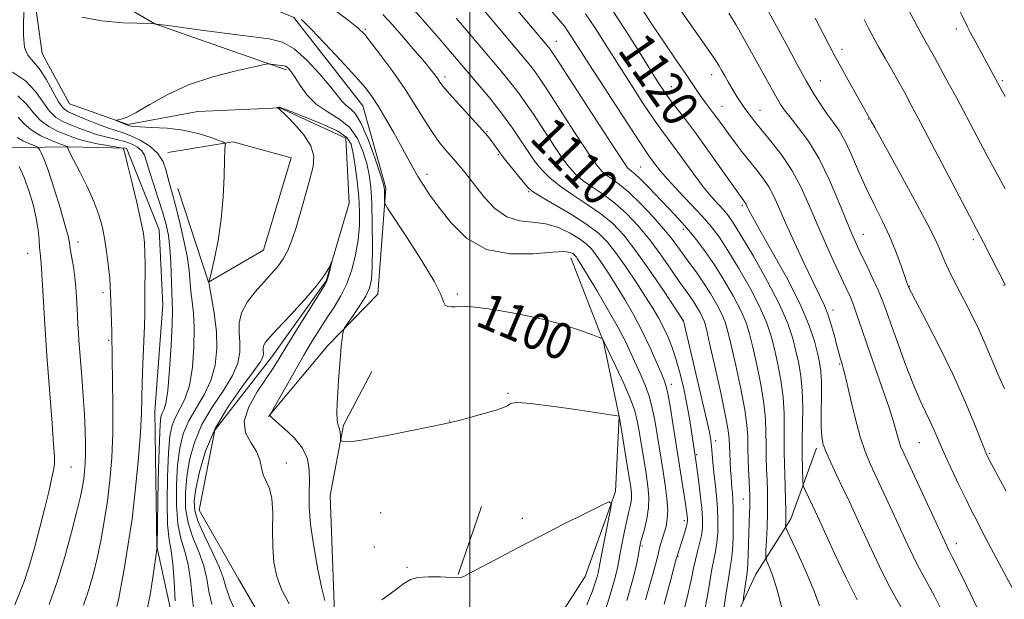
# Model space of a CAD drawing. Extents: x 2174800 to 2177700, y 324800 to 327700.
# Drawn here: x 2175401 to 2175618, y 326545 to 326673 of the extents above; entities that cross this region are included whole.
import ezdxf

# ---------------------------------------------------------------- set-up
doc = ezdxf.new("R2010")
doc.units = 0
doc.header["$MEASUREMENT"] = 0
doc.linetypes.add('rvrstm', pattern=[117.1, 50, -3.9, 0.5, -3.9, 0.5, -3.9, 0.5, -3.9, 50])
for name, color, linetype, lineweight in [('32000', 7, 'Continuous', 0), ('DTM HARD BREAKLINE', 7, 'Continuous', 0), ('DTM SPOT ELEVATION', 2, 'Continuous', 13), ('INDEX CONTOUR', 41, 'Continuous', 13), ('INDEX CONTOUR LABEL', 244, 'Continuous', 0), ('INTERMEDIATE CONTOUR', 44, 'Continuous', 0), ('STREAM - RIVER SINGLE LINE', 142, 'rvrstm', 0)]:
    doc.layers.add(name, color=color, linetype=linetype, lineweight=lineweight)
doc.styles.add('Style-ITALICS', font='ITALICS.shx')

msp = doc.modelspace()

# ---------------------------------------------------------------- linework, layer by layer
at = {"layer": '32000', "flags": 128}
msp.add_lwpolyline([(2175500, 325000), (2175500, 327500)], dxfattribs=at)
at = {"layer": 'DTM HARD BREAKLINE', "extrusion": (0.08049312506474851, 0.002486658173146397, 0.9967520621239971), "elevation": 177015.9539228939, "flags": 128}
msp.add_lwpolyline([(259351.1479864772, -2177284.42752287), (259343.4998001559, -2177296.59667017), (259332.4116701237, -2177325.281088805)], dxfattribs=at)
at = {"layer": 'DTM HARD BREAKLINE', "extrusion": (-0.01971855842210019, -0.0579184323849139, 0.9981265619368259), "elevation": -60716.94401392387, "flags": 128}
msp.add_lwpolyline([(1954173.149509594, 1008453.45905913), (1954173.149509594, 1008437.60499656)], dxfattribs=at)
at = {"layer": 'DTM HARD BREAKLINE'}
for points in [[(2175455.62, 326585.75, 1095.96), (2175468.7, 326601.4, 1097.65), (2175479.7, 326612.75, 1098.78), (2175481.47, 326636.21, 1100.22), (2175476.4, 326654.24, 1101.15), (2175461.19, 326673.71, 1101.71), (2175447.79, 326679.36, 1103.46), (2175431.25, 326681.76, 1103.15), (2175417.26, 326690.6, 1102.74), (2175415.9, 326709.75, 1103.1)], [(2175370.66, 326671.69, 1116.96), (2175384.26, 326655.48, 1114.09), (2175396.13, 326645.01, 1110.7), (2175411.57, 326645.25, 1105.92), (2175424.36, 326644.91, 1103.87), (2175431.56, 326626.92, 1103.2), (2175432.35, 326610.42, 1102.94), (2175430.58, 326586.97, 1103.1), (2175431.04, 326557.15, 1102.02), (2175435.05, 326538.58, 1100.12)], [(2175433.43, 326643.99, 1099.5), (2175447.77, 326646.34, 1097.81), (2175460.6, 326642.81, 1096.93), (2175454.53, 326622.48, 1097.04), (2175442.39, 326615.37, 1098.01), (2175435.68, 326636.04, 1099.09)], [(2175522.19, 326620.76, 1101.43), (2175529.4, 326602.24, 1099.94), (2175532.85, 326585.78, 1097.99), (2175532.04, 326569.26, 1096.14), (2175525.4, 326550.52, 1094.7), (2175513.96, 326532.77, 1093.57), (2175503.68, 326508.65, 1092.34), (2175502.51, 326480.94, 1091.41), (2175510.91, 326454.44, 1090.39), (2175521.46, 326426.38, 1090.18), (2175524.47, 326404.06, 1089.15), (2175525.92, 326379.06, 1088.12), (2175526.3, 326354.57, 1087.61), (2175528.82, 326329.05, 1087.41), (2175533.89, 326311.02, 1086.74), (2175539.54, 326289.8, 1086.28)], [(2175461.92, 326385.09, 1089.07), (2175471.64, 326410.8, 1090.82), (2175477.16, 326432.72, 1092.31), (2175474.53, 326464.63, 1093.59), (2175472.52, 326491.76, 1094.11), (2175471.04, 326518.36, 1095.24), (2175470.11, 326544.44, 1096.47), (2175469.21, 326568.39, 1097.24), (2175472.16, 326583.88, 1098.22), (2175478.37, 326595.69, 1098.89)], [(2175576.32, 326578.77, 1119.63), (2175570.7, 326563.24, 1116.55), (2175562.91, 326550.87, 1113), (2175555.69, 326535.32, 1110.43), (2175549.57, 326517.65, 1107.4), (2175551.46, 326499.04, 1106.63), (2175558.71, 326477.85, 1106.58)]]:
    msp.add_polyline3d(points, dxfattribs=at)
at = {"layer": 'DTM SPOT ELEVATION'}
for p in [(2175476.96, 326671.12, 1104.2), (2175607.15, 326671.2, 1135.53), (2175519.03, 326668.51, 1114.76), (2175581.95, 326666.72, 1130.49), (2175494.46, 326660.6, 1106.41), (2175553.23, 326661.1, 1123.38), (2175544.31, 326658.47, 1120.72), (2175577.14, 326659.83, 1128.77), (2175617.28, 326659.79, 1136.24), (2175555.51, 326654.13, 1122.82), (2175563.85, 326653.26, 1124.78), (2175587.73, 326651.35, 1129.93), (2175503.76, 326648.58, 1106.11), (2175506.22, 326643.46, 1105.81), (2175514.19, 326642.13, 1108.02), (2175537.58, 326640.79, 1114.96), (2175490.52, 326639.14, 1102.51), (2175512.94, 326635.36, 1105.83), (2175560.01, 326632.34, 1119.73), (2175546.97, 326627.03, 1113.58), (2175586.63, 326625.9, 1126.76), (2175413.67, 326624.21, 1107.41), (2175610.86, 326624.75, 1131.65), (2175402.58, 326621.74, 1110.78), (2175617.61, 326614.71, 1131.94), (2175419.19, 326613.07, 1106.43), (2175497.19, 326612.8, 1100.23), (2175596.77, 326614.47, 1128.06), (2175579.97, 326609.23, 1122.48), (2175546.91, 326606.91, 1107.96), (2175420.43, 326602.59, 1106.2), (2175581.41, 326597.33, 1121.84), (2175508.36, 326590.87, 1098.14), (2175544.35, 326592.87, 1104.51), (2175495.54, 326584.8, 1098.02), (2175554.13, 326580.47, 1108.51), (2175598.97, 326580.03, 1125.07), (2175549.91, 326577.38, 1106.18), (2175614.48, 326577.69, 1128.18), (2175412.1, 326574.63, 1109.08), (2175459.53, 326575.52, 1094.55), (2175560.18, 326567.59, 1111.25), (2175480.29, 326564.59, 1097.16), (2175511.51, 326563.31, 1096.54), (2175547.23, 326562.81, 1103.58), (2175478.9, 326556.99, 1096.67), (2175537.85, 326557.21, 1100.24), (2175607.09, 326557.77, 1124.55), (2175545.78, 326554.95, 1104.09), (2175486.12, 326552.5, 1096.25)]:
    msp.add_point(p, dxfattribs=at)
at = {"layer": 'INDEX CONTOUR', "flags": 128}
for points, elevation in [([(2175529.456, 326678.2490000001), (2175532.883, 326673.0860000001), (2175536.439, 326667.4750000001), (2175541.482, 326659.3900000001), (2175542.832, 326657.3370000001), (2175544.035, 326655.6780000001), (2175547.472, 326651.224), (2175549.899, 326647.9800000001), (2175552.772, 326643.9951000001), (2175555.643, 326639.9341000001), (2175559.951, 326633.8171000001), (2175560.555, 326633.0430000001), (2175560.704, 326632.8210000001), (2175560.832, 326632.5780000001), (2175561.141, 326631.8810000001), (2175561.4471, 326631.2370000001), (2175562.225, 326629.7881000001), (2175563.872, 326626.8680000001), (2175566.591, 326622.111), (2175569.79, 326616.3380000001), (2175572.683, 326610.6680000001), (2175574.665, 326606.0070000001), (2175575.854, 326602.4070000001), (2175576.552, 326599.7060000001), (2175577.0141, 326597.67), (2175577.301, 326595.7720000001), (2175577.431, 326593.415), (2175577.431, 326590.2189000001), (2175577.379, 326586.6930000001), (2175577.366, 326583.5610000001), (2175577.481, 326581.3330000001), (2175577.816, 326579.6390000001), (2175578.46, 326577.8900000001), (2175579.467, 326575.6280000001), (2175580.739, 326572.925), (2175582.141, 326569.9820000001), (2175583.569, 326566.9490000001), (2175585.046, 326563.7690000001), (2175588.34, 326556.5860000001), (2175590.1609, 326552.7180000001), (2175592.04, 326548.9710000001), (2175593.917, 326545.5460000001), (2175597.277, 326539.7540000001)], 1120), ([(2175435.076, 326545.1180000001), (2175434.875, 326549.4390000001), (2175434.569, 326553.365), (2175434.152, 326556.1590000001), (2175433.722, 326558.6230000001), (2175433.407, 326561.941), (2175433.302, 326566.8890000001), (2175433.383, 326572.5880000001), (2175433.598, 326577.7530000001), (2175433.914, 326581.4100000001), (2175434.393, 326583.8460000001), (2175435.116, 326585.665), (2175436.115, 326587.4380000001), (2175437.214, 326589.6130000001), (2175438.189, 326592.6060000001), (2175438.857, 326596.6340000001), (2175439.209, 326601.1240000001), (2175439.277, 326605.3050000001), (2175439.11, 326608.594), (2175438.822, 326611.1620000001), (2175438.54, 326613.3690000001), (2175438.112, 326618.0410000001), (2175437.676, 326621.0980000001), (2175436.928, 326624.8590000001), (2175436.014, 326628.8090000001), (2175435.139, 326632.268), (2175434.464, 326634.7540000001), (2175433.958, 326636.5590000001), (2175433.543, 326638.1720000001), (2175433.111, 326639.9689000001), (2175432.439, 326641.8810000001), (2175431.273, 326643.7290000001), (2175429.473, 326645.3540000001), (2175427.342, 326646.6829000001), (2175425.293, 326647.664), (2175423.6069, 326648.295), (2175422.029, 326648.7869000001), (2175420.168, 326649.4001000001), (2175417.784, 326650.3100000001), (2175415.232, 326651.3530000001), (2175413.017, 326652.2800000001), (2175411.493, 326652.9631000001), (2175410.416, 326653.763), (2175409.387, 326655.165), (2175408.104, 326657.4540000001), (2175406.633, 326660.1320000001), (2175405.132, 326662.5030000001), (2175402.64, 326665.4190000001), (2175401.915, 326667.1520000001), (2175401.652, 326669.778), (2175401.685, 326672.8200000001), (2175401.784, 326675.5580000001)], 1100), ([(2175414.481, 326673.8190000001), (2175418.837, 326672.9700000001), (2175423.576, 326672.5810000001), (2175429.797, 326672.3720000001), (2175431.643, 326672.2090000001), (2175434.6, 326671.817), (2175439.722, 326671.1190000001), (2175445.9521, 326670.2889), (2175455.799, 326669.0480000001), (2175458.69, 326668.327), (2175461.2379, 326666.8550000001), (2175464.076, 326664.3060000001), (2175466.936, 326661.2330000001), (2175469.32, 326658.4090000001), (2175471.861, 326655.187), (2175472.646, 326654.3940000001), (2175473.563, 326653.7110000001), (2175474.687, 326652.5820000001), (2175476.03, 326650.4000000001), (2175477.556, 326646.8450000001), (2175479.038, 326642.7620000001), (2175480.203, 326639.2810000001), (2175480.854, 326637.2329000001), (2175481.109, 326636.236), (2175481.162, 326635.6060000001), (2175481.1951, 326633.202), (2175481.28, 326632.6739000001), (2175481.852, 326631.6680000001), (2175486.173, 326625.1390000001), (2175489.417, 326620.116), (2175492.137, 326615.6100000001), (2175493.61, 326612.6690000001), (2175494.201, 326611.0900000001), (2175494.545, 326610.3550000001), (2175495.143, 326610.0200000001), (2175495.939, 326609.92), (2175496.742, 326609.9660000001), (2175497.504, 326610.0570000001), (2175498.75, 326610.0690000001), (2175501.146, 326609.8670000001), (2175505.1171, 326609.3460000001), (2175510.121, 326608.5150000001), (2175515.374, 326607.4081000001), (2175520.171, 326606.0970000001), (2175524.131, 326604.8030000001), (2175526.955, 326603.7830000001), (2175528.4741, 326603.2180000001), (2175529.051, 326602.9800000001), (2175529.18, 326602.8670000001), (2175529.472, 326602.3670000001), (2175529.577, 326602.1630000001), (2175532.157, 326596.7700000001), (2175533.866, 326593.0861000001), (2175535.369, 326589.616), (2175536.313, 326586.9950000001), (2175536.846, 326584.8450000001), (2175537.242, 326582.5370000001), (2175538.767, 326573.1931000001), (2175539.183, 326570.4571000001), (2175539.41, 326568.0240000001), (2175539.3509, 326565.6590000001), (2175538.962, 326563.2150000001), (2175538.402, 326560.9180000001), (2175537.551, 326557.9120000001), (2175537.38, 326557.1520000001), (2175537.128, 326555.3700000001), (2175536.748, 326553.4499000001), (2175535.924, 326550.1440000001), (2175534.546, 326545.219)], 1100), ([(2175496.972, 326673.6050000001), (2175498.793, 326671.4660000001), (2175504.864, 326664.241), (2175506.84, 326661.9120000001), (2175508.723, 326659.6451000001), (2175510.524, 326657.3420000001), (2175512.26, 326654.9260000001), (2175513.96, 326652.403), (2175517.364, 326647.1720000001), (2175519.02, 326644.664), (2175520.543, 326642.452), (2175521.906, 326640.6510000001), (2175523.29, 326639.1450000001), (2175524.93, 326637.7590000001), (2175526.993, 326636.3280000001), (2175529.383, 326634.7170000001), (2175531.936, 326632.8020000001), (2175534.5109, 326630.4841000001), (2175537.069, 326627.7800000001), (2175539.591, 326624.7320000001), (2175542.0359, 326621.442), (2175544.26, 326618.2520000001), (2175546.096, 326615.5590000001), (2175547.435, 326613.6390000001), (2175548.406, 326612.2740000001), (2175549.201, 326611.1200000001), (2175549.966, 326609.9130000001), (2175550.668, 326608.7050000001), (2175551.23, 326607.6270000001), (2175551.63, 326606.6420000001), (2175552.062, 326605.0370000001), (2175552.776, 326601.9330000001), (2175553.917, 326596.8590000001), (2175555.2149, 326590.9770000001), (2175556.3, 326585.8600000001), (2175556.896, 326582.6600000001), (2175557.115, 326580.8460000001), (2175557.228, 326577.7740000001), (2175557.312, 326575.8600000001), (2175557.405, 326574.018), (2175557.493, 326572.4770000001), (2175557.581, 326571.192), (2175557.68, 326570.0490000001), (2175557.794, 326568.898), (2175557.902, 326567.4350000001), (2175557.974, 326565.3199000001), (2175557.986, 326562.3830000001), (2175557.933, 326559.143), (2175557.813, 326556.2910000001), (2175557.6189, 326554.2611000001), (2175557.33, 326552.4630000001), (2175556.917, 326550.0501000001), (2175556.378, 326546.4820000001), (2175555.293, 326538.9540000001)], 1110), ([(2175576.005, 326673.5869000001), (2175576.955, 326671.724), (2175580.126, 326665.6840000001), (2175581.316, 326663.4919000001), (2175582.907, 326660.6140000001), (2175588.371, 326650.8530000001), (2175589.132, 326649.4700000001), (2175593.928, 326640.8320000001), (2175597.4879, 326634.3550000001), (2175600.632, 326628.474), (2175602.65, 326624.42), (2175603.796, 326621.8370000001), (2175604.568, 326619.9710000001), (2175605.389, 326618.1710000001), (2175606.378, 326616.1900000001), (2175609.016, 326611.1590000001), (2175610.5679, 326608.1330000001), (2175612.095, 326604.9780000001), (2175613.496, 326601.822), (2175616.215, 326595.3290000001), (2175617.704, 326591.8910000001)], 1130), ([(2175399.734, 326544.2380000001), (2175400.876, 326546.9840000001), (2175401.886, 326549.6330000001), (2175402.921, 326552.7830000001), (2175404.085, 326556.8280000001), (2175405.283, 326561.327), (2175406.368, 326565.6290000001), (2175407.221, 326569.1989000001), (2175407.837, 326571.9560000001), (2175408.24, 326573.9340000001), (2175408.45, 326575.3200000001), (2175408.47, 326576.9190000001), (2175408.302, 326579.6890000001), (2175407.962, 326584.2331000001), (2175406.804, 326599.2050000001), (2175406.555, 326602.6610000001), (2175406.334, 326606.0410000001), (2175406.109, 326609.7910000001), (2175405.566, 326619.566), (2175405.5, 326620.2550000001), (2175405.293, 326621.8250000001), (2175405.186, 326623.0530000001), (2175405.081, 326624.746), (2175404.884, 326626.9090000001), (2175404.481, 326629.5160000001), (2175403.787, 326632.4970000001), (2175402.863, 326635.589), (2175401.804, 326638.4840000001), (2175400.711, 326640.9160000001)], 1110)]:
    msp.add_lwpolyline(points, dxfattribs=dict(at, elevation=elevation))
at = {"layer": 'INTERMEDIATE CONTOUR', "flags": 128}
for points, elevation in [([(2175561.045, 326778.7701000001), (2175562.795, 326774.0000000001), (2175564.773, 326768.5740000001), (2175566.803, 326763.2150000001), (2175568.732, 326758.5100000001), (2175570.488, 326754.5210000001), (2175575.329, 326744.0030000001), (2175588.368, 326716.6340000001), (2175591.725, 326709.4120000001), (2175593.856, 326704.8720000001), (2175596.067, 326700.202), (2175599.843, 326692.3410000001), (2175601.417, 326689.0260000001), (2175602.812, 326685.9980000001), (2175603.9691, 326683.4190000001), (2175605.319, 326680.3640000001), (2175605.6769, 326679.5920000001), (2175608.481, 326673.947), (2175609.587, 326671.6670000001), (2175610.266, 326670.3340000001), (2175611.246, 326668.4819000001), (2175617.211, 326657.4820000001), (2175617.864, 326656.3240000001)], 1136), ([(2175537.456, 326688.094), (2175551.584, 326667.9180000001), (2175553.748, 326664.7720000001), (2175554.786, 326663.1761), (2175555.383, 326662.143), (2175556.095, 326660.8810000001), (2175556.959, 326659.3780000001), (2175557.88, 326657.816), (2175558.784, 326656.3460000001), (2175559.669, 326654.9760000001), (2175560.552, 326653.6800000001), (2175561.481, 326652.398), (2175562.627, 326650.92), (2175564.195, 326649.0030000001), (2175566.297, 326646.4680000001), (2175568.676, 326643.3981), (2175570.982, 326639.942), (2175572.958, 326636.2270000001), (2175574.713, 326632.3020000001), (2175576.444, 326628.1940000001), (2175578.285, 326623.9869000001), (2175580.0979, 326620.001), (2175582.877, 326614.0690000001), (2175583.784, 326612.067), (2175584.544, 326610.1770000001), (2175585.304, 326607.9940000001), (2175586.219, 326605.2220000001), (2175587.446, 326601.5909000001), (2175590.793, 326592.1089000001), (2175592.312, 326587.6850000001), (2175593.355, 326584.3630000001), (2175594.007, 326582.05), (2175594.439, 326580.469), (2175594.845, 326579.2550000001), (2175595.523, 326577.6820000001), (2175604.99, 326557.2750000001), (2175605.271, 326556.7060000001), (2175605.551, 326556.1810000001), (2175606.141, 326555.0300000001), (2175607.3501, 326552.5830000001), (2175609.327, 326548.5060000001), (2175615.055, 326536.5320000001)], 1124), ([(2175507.664, 326678.6560000001), (2175517.3671, 326667.115), (2175517.672, 326666.7270000001), (2175518.042, 326666.1980000001), (2175518.962, 326664.79), (2175528.399, 326650.1930000001), (2175531.809, 326644.9430000001), (2175533.813, 326641.898), (2175534.723, 326640.6130000001), (2175535.132, 326640.2030000001), (2175535.569, 326639.8859000001), (2175536.296, 326639.2910000001), (2175537.5091, 326638.1520000001), (2175539.308, 326636.3180000001), (2175545.183, 326630.1340000001), (2175546.687, 326628.5160000001), (2175548.198, 326626.7910000001), (2175549.892, 326624.7080000001), (2175551.7831, 326622.1850000001), (2175553.842, 326619.1850000001), (2175556.002, 326615.7450000001), (2175558.042, 326612.2180000001), (2175559.701, 326609.0340000001), (2175560.811, 326606.4440000001), (2175561.575, 326603.9920000001), (2175562.287, 326601.0421000001), (2175563.1551, 326597.175), (2175564.048, 326592.8330000001), (2175564.745, 326588.6710000001), (2175565.092, 326585.1880000001), (2175565.189, 326582.2430000001), (2175565.197, 326579.5330000001), (2175565.247, 326576.8260000001), (2175565.339, 326574.1670000001), (2175565.438, 326571.6671000001), (2175565.515, 326569.3730000001), (2175565.549, 326567.0740000001), (2175565.522, 326564.491), (2175565.429, 326561.4920000001), (2175565.304, 326558.5250000001), (2175565.193, 326556.1840000001), (2175565.146, 326554.865), (2175565.228, 326554.1670000001), (2175565.51, 326553.4930000001), (2175566.042, 326552.3130000001), (2175566.788, 326550.3680000001), (2175567.689, 326547.4680000001), (2175568.687, 326543.5920000001)], 1114), ([(2175515.864, 326677.5430000001), (2175519.847, 326672.898), (2175520.78, 326671.7830000001), (2175521.497, 326670.8150000001), (2175522.394, 326669.4591000001), (2175526.195, 326663.5110000001), (2175529.607, 326658.2090000001), (2175533.371, 326652.3920000001), (2175536.57, 326647.4840000001), (2175538.53, 326644.5310000001), (2175539.551, 326643.0530000001), (2175540.903, 326641.2070000001), (2175541.991, 326639.8290000001), (2175543.656, 326637.9110000001), (2175545.996, 326635.3950000001), (2175548.645, 326632.6040000001), (2175551.122, 326629.9510000001), (2175553.098, 326627.6839000001), (2175554.846, 326625.3690000001), (2175556.792, 326622.4060000001), (2175559.207, 326618.4210000001), (2175561.752, 326613.9440000001), (2175563.936, 326609.7370000001), (2175565.402, 326606.3450000001), (2175566.331, 326603.469), (2175567.042, 326600.5970000001), (2175567.774, 326597.3340000001), (2175568.464, 326593.7600000001), (2175568.967, 326590.077), (2175569.1891, 326586.4760000001), (2175569.217, 326583.1270000001), (2175569.182, 326580.1950000001), (2175569.192, 326577.7540000001), (2175569.25, 326575.5200000001), (2175569.421, 326570.3250000001), (2175569.496, 326567.4620000001), (2175569.542, 326565.0030000001), (2175569.551, 326563.3050000001), (2175569.535, 326562.278), (2175569.512, 326561.7180000001), (2175569.544, 326561.3450000001), (2175569.855, 326560.572), (2175572.255, 326555.4440000001), (2175574.121, 326551.3280000001), (2175575.823, 326547.2960000001), (2175577.01, 326544.0330000001)], 1116), ([(2175564.1509, 326678.089), (2175568.409, 326670.1760000001), (2175570.047, 326667.1059000001), (2175572.051, 326663.3920000001), (2175574.069, 326659.7560000001), (2175575.824, 326656.7640000001), (2175577.335, 326654.3830000001), (2175578.697, 326652.4300000001), (2175579.996, 326650.6890000001), (2175581.29, 326648.8300000001), (2175582.63, 326646.4890000001), (2175584.0599, 326643.4230000001), (2175585.597, 326639.8560000001), (2175587.25, 326636.1300000001), (2175589.008, 326632.5190000001), (2175590.769, 326629.0160000001), (2175592.41, 326625.5480000001), (2175593.822, 326622.115), (2175594.953, 326619.0270000001), (2175596.236, 326615.3010000001), (2175596.461, 326614.6940000001), (2175596.755, 326613.9950000001), (2175597.241, 326613.0410000001), (2175600.651, 326606.5610000001), (2175603.442, 326601.1230000001), (2175606.346, 326595.148), (2175608.933, 326589.3510000001), (2175611.037, 326584.2860000001), (2175613.479, 326578.1940000001), (2175614.081, 326576.8470000001), (2175614.7279, 326575.5971000001), (2175616.876, 326571.6010000001), (2175618.083, 326569.3190000001)], 1128), ([(2175469.525, 326675.8780000001), (2175473.169, 326673.1559000001), (2175475.405, 326671.3630000001), (2175476.816, 326669.9750000001), (2175478.262, 326668.1780000001), (2175480.386, 326665.3720000001), (2175482.979, 326661.8250000001), (2175485.615, 326658.0160000001), (2175487.951, 326654.3720000001), (2175489.9651, 326651.099), (2175491.714, 326648.3480000001), (2175493.243, 326646.2220000001), (2175494.547, 326644.6300000001), (2175496.428, 326642.5000000001), (2175497.125, 326641.6741000001), (2175498.693, 326639.7560000001), (2175499.809, 326638.3620000001), (2175501.288, 326636.4750000001), (2175503.206, 326634.0710000001), (2175505.504, 326631.6350000001), (2175508.09, 326629.7800000001), (2175510.875, 326628.915), (2175513.767, 326628.6230000001), (2175516.676, 326628.2840000001), (2175519.492, 326627.4300000001), (2175522.037, 326626.2130000001), (2175524.112, 326624.9390000001), (2175525.603, 326623.8230000001), (2175526.729, 326622.714), (2175527.793, 326621.3700000001), (2175529.046, 326619.5910000001), (2175530.528, 326617.3480000001), (2175532.229, 326614.6540000001), (2175534.114, 326611.5470000001), (2175536.065, 326608.1490000001), (2175537.943, 326604.6070000001), (2175539.619, 326601.0980000001), (2175541.017, 326597.9270000001), (2175542.074, 326595.4300000001), (2175542.765, 326593.763), (2175543.228, 326592.3570000001), (2175543.6421, 326590.4660000001), (2175544.139, 326587.5880000001), (2175544.674, 326584.2100000001), (2175547.437, 326566.5570000001), (2175547.686, 326564.8870000001), (2175547.825, 326563.8850000001), (2175547.891, 326563.2880000001), (2175547.91, 326562.839), (2175547.838, 326562.2960000001), (2175547.615, 326561.42), (2175547.214, 326560.072), (2175545.537, 326554.7570000001), (2175545.432, 326554.3820000001), (2175544.221, 326549.876), (2175542.784, 326544.4311)], 1104), ([(2175502.233, 326676.3280000001), (2175513.014, 326663.4170000001), (2175514.098, 326662.0340000001), (2175515.151, 326660.562), (2175516.461, 326658.5970000001), (2175523.709, 326647.4290000001), (2175526.176, 326643.697), (2175527.86, 326641.2740000001), (2175529.006, 326639.8790000001), (2175530.031, 326638.9810000001), (2175531.292, 326638.0949000001), (2175532.931, 326636.9060000001), (2175535.032, 326635.1460000001), (2175537.595, 326632.6690000001), (2175540.287, 326629.8300000001), (2175542.693, 326627.1070000001), (2175544.511, 326624.8600000001), (2175545.907, 326622.9760000001), (2175547.161, 326621.2250000001), (2175549.942, 326617.4290000001), (2175551.448, 326615.2470000001), (2175552.962, 326612.8570000001), (2175554.352, 326610.4650000001), (2175555.465, 326608.3300000001), (2175556.221, 326606.5430000001), (2175556.819, 326604.5150000001), (2175557.531, 326601.4880000001), (2175558.536, 326597.0170000001), (2175559.631, 326591.9050000001), (2175560.523, 326587.2660000001), (2175560.995, 326583.9011000001), (2175561.161, 326581.3580000001), (2175561.212, 326578.8700000001), (2175561.303, 326575.8990000001), (2175561.428, 326572.8140000001), (2175561.6131, 326568.5020000001), (2175561.633, 326567.3300000001), (2175561.608, 326566.1520000001), (2175561.465, 326562.491), (2175561.386, 326560.1350000001), (2175561.274, 326555.2580000001), (2175561.22, 326553.3840000001), (2175561.148, 326552.202), (2175561.041, 326551.3630000001), (2175560.883, 326550.3780000001), (2175560.666, 326548.9170000001), (2175560.248, 326545.9040000001), (2175560.162, 326545.0550000001)], 1112), ([(2175537.259, 326676.5830000001), (2175540.036, 326672.2970000001), (2175542.824, 326668.1140000001), (2175545.421, 326664.3040000001), (2175547.584, 326661.1549000001), (2175550.253, 326657.2220000001), (2175551.131, 326655.9620000001), (2175551.973, 326654.8290000001), (2175553.733, 326652.5210000001), (2175554.7009, 326651.197), (2175557.032, 326647.9790000001), (2175558.475, 326646.0460000001), (2175560.042, 326644.0020000001), (2175561.638, 326641.9820000001), (2175563.176, 326640.0830000001), (2175564.595, 326638.2480000001), (2175565.843, 326636.3810000001), (2175566.922, 326634.3450000001), (2175568.054, 326631.8290000001), (2175569.515, 326628.4791000001), (2175571.468, 326624.1470000001), (2175573.622, 326619.5000000001), (2175575.5711, 326615.4110000001), (2175577.011, 326612.501), (2175578.035, 326610.3690000001), (2175578.841, 326608.3640000001), (2175579.582, 326606.0090000001), (2175580.254, 326603.5370000001), (2175580.814, 326601.3570000001), (2175581.23, 326599.7800000001), (2175581.531, 326598.7160000001), (2175581.971, 326597.3010000001), (2175582.289, 326596.1300000001), (2175582.852, 326593.8300000001), (2175583.7441, 326590.045), (2175584.842, 326585.523), (2175585.969, 326581.2880000001), (2175587.014, 326578.066), (2175588.113, 326575.3820000001), (2175593.105, 326564.6490000001), (2175596.368, 326557.5680000001), (2175597.576, 326554.9970000001), (2175598.655, 326552.839), (2175599.734, 326550.8639000001), (2175600.9199, 326548.7530000001), (2175602.314, 326546.1680000001), (2175603.9529, 326542.9239000001)], 1122), ([(2175596.513, 326675.5700000001), (2175597.815, 326673.0910000001), (2175599.095, 326670.6880000001), (2175600.177, 326668.7060000001), (2175602.278, 326664.9570000001), (2175603.636, 326662.5080000001), (2175605.277, 326659.5050000001), (2175607.192, 326655.9400000001), (2175613.91, 326643.241), (2175616.024, 326639.3100000001), (2175617.849, 326635.9600000001)], 1134), ([(2175462.902, 326673.278), (2175464.936, 326671.2570000001), (2175468.036, 326668.0161000001), (2175471.585, 326664.219), (2175474.762, 326660.7420000001), (2175476.965, 326658.2100000001), (2175478.486, 326656.2250000001), (2175479.842, 326654.1360000001), (2175481.426, 326651.4700000001), (2175483.146, 326648.4540000001), (2175484.787, 326645.4940000001), (2175487.406, 326640.6710000001), (2175488.542, 326638.6670000001), (2175489.726, 326636.7440000001), (2175491.173, 326634.6020000001), (2175493.12, 326631.9020000001), (2175495.779, 326628.5090000001), (2175499.252, 326625.1120000001), (2175503.613, 326622.6040000001), (2175508.7659, 326621.6060000001), (2175513.932, 326621.6570000001), (2175518.162, 326622.023), (2175520.761, 326622.1190000001), (2175522.052, 326621.9540000001), (2175522.616, 326621.687), (2175522.947, 326621.4390000001), (2175523.197, 326621.1930000001), (2175523.433, 326620.8950000001), (2175523.761, 326620.4160000001), (2175524.441, 326619.3250000001), (2175525.774, 326617.116), (2175527.908, 326613.5251000001), (2175530.406, 326609.2480000001), (2175532.68, 326605.2211000001), (2175534.293, 326602.1440000001), (2175535.423, 326599.7690000001), (2175537.4609, 326595.2660000001), (2175538.547, 326592.7210000001), (2175539.506, 326590.0410000001), (2175540.226, 326587.2920000001), (2175540.76, 326584.528), (2175542.5151, 326573.6410000001), (2175542.978, 326570.6560000001), (2175543.359, 326567.7260000001), (2175543.547, 326565.1470000001), (2175543.464, 326563.1270000001), (2175543.174, 326561.5380000001), (2175542.775, 326560.1670000001), (2175541.967, 326557.5930000001), (2175541.6559, 326556.4720000001), (2175541.411, 326555.398), (2175541, 326553.6800000001), (2175540.139, 326550.4790000001), (2175538.664, 326545.3420000001)], 1102), ([(2175480.83, 326674.4060000001), (2175482.939, 326672.089), (2175485.385, 326669.3), (2175487.887, 326666.3990000001), (2175490.02, 326663.8870000001), (2175491.468, 326662.1360000001), (2175492.3529, 326661.0030000001), (2175492.911, 326660.219), (2175493.393, 326659.5000000001), (2175494.12, 326658.5250000001), (2175495.432, 326656.9620000001), (2175497.51, 326654.6360000001), (2175502.022, 326649.702), (2175503.402, 326648.1690000001), (2175504.2229, 326647.1969000001), (2175504.818, 326646.4080000001), (2175506.355, 326644.251), (2175507.5531, 326642.6620000001), (2175509.106, 326640.7000000001), (2175510.732, 326638.6940000001), (2175512.075, 326637.0580000001), (2175512.957, 326636.045), (2175513.916, 326635.2750000001), (2175515.67, 326634.2090000001), (2175518.674, 326632.4670000001), (2175522.322, 326630.2990000001), (2175525.744, 326628.1140000001), (2175528.299, 326626.1840000001), (2175530.266, 326624.2320000001), (2175532.153, 326621.844), (2175534.331, 326618.7650000001), (2175536.6149, 326615.3700000001), (2175538.684, 326612.1930000001), (2175540.2959, 326609.6250000001), (2175541.5381, 326607.501), (2175542.578, 326605.513), (2175543.555, 326603.3910000001), (2175544.498, 326601.013), (2175545.408, 326598.2920000001), (2175546.28, 326595.192), (2175547.085, 326591.861), (2175547.79, 326588.4980000001), (2175548.365, 326585.3050000001), (2175548.81, 326582.5070000001), (2175549.752, 326576.1030000001), (2175550.317, 326571.8470000001), (2175550.713, 326568.6360000001), (2175551.041, 326565.5640000001), (2175551.204, 326563.1560000001), (2175551.181, 326561.2600000001), (2175550.967, 326559.5610000001), (2175550.577, 326557.8040000001), (2175550.099, 326555.9890000001), (2175549.639, 326554.1800000001), (2175549.253, 326552.3450000001), (2175548.795, 326550.066), (2175548.0699, 326546.8300000001), (2175546.978, 326542.3350000001)], 1106), ([(2175487.779, 326675.2620000001), (2175490.666, 326672.0220000001), (2175493.236, 326669.0740000001), (2175502.035, 326658.7590000001), (2175504.429, 326655.8770000001), (2175506.9401, 326652.664), (2175509.348, 326649.3230000001), (2175511.428, 326646.2590000001), (2175513.823, 326642.6140000001), (2175514.34, 326641.8950000001), (2175514.938, 326641.1780000001), (2175515.981, 326639.9940000001), (2175517.594, 326638.3870000001), (2175519.8381, 326636.5260000001), (2175522.697, 326634.5580000001), (2175525.836, 326632.528), (2175528.84, 326630.4580000001), (2175531.428, 326628.2990000001), (2175533.85, 326625.7300000001), (2175536.489, 326622.3570000001), (2175539.56, 326618.0250000001), (2175542.613, 326613.5270000001), (2175546.973, 326606.9570000001), (2175547.005, 326606.8520000001), (2175550.845, 326590.5880000001), (2175552.029, 326585.4970000001), (2175552.738, 326582.2970000001), (2175553.07, 326580.4920000001), (2175553.217, 326579.1820000001), (2175553.502, 326575.702), (2175553.714, 326573.4700000001), (2175553.9889, 326570.9810000001), (2175554.272, 326568.3140000001), (2175554.492, 326565.5550000001), (2175554.591, 326562.8030000001), (2175554.557, 326560.2060000001), (2175554.39, 326557.9259000001), (2175554.098, 326556.0320000001), (2175553.714, 326554.2260000001), (2175553.278, 326552.115), (2175552.815, 326549.4130000001), (2175552.2971, 326546.2580000001), (2175551.682, 326542.8920000001)], 1108), ([(2175525.4759, 326674.5319000001), (2175527.639, 326671.273), (2175530.139, 326667.3361000001), (2175532.828, 326663.0650000001), (2175535.545, 326658.8), (2175538.102, 326654.8640000001), (2175540.303, 326651.5810000001), (2175542.038, 326649.1240000001), (2175545.178, 326644.8870000001), (2175549.303, 326639.1760000001), (2175551.393, 326636.4020000001), (2175553.204, 326634.1950000001), (2175554.7009, 326632.5170000001), (2175555.888, 326631.2320000001), (2175556.85, 326630.1020000001), (2175557.978, 326628.4830000001), (2175559.7419, 326625.6281000001), (2175562.4109, 326621.0960000001), (2175565.462, 326615.6710000001), (2175568.171, 326610.4400000001), (2175569.992, 326606.246), (2175571.087, 326602.947), (2175571.797, 326600.1510000001), (2175572.394, 326597.4920000001), (2175572.88, 326594.6880000001), (2175573.19, 326591.4820000001), (2175573.287, 326587.763), (2175573.245, 326584.0120000001), (2175573.1671, 326580.8580000001), (2175573.1349, 326578.7340000001), (2175573.149, 326577.2930000001), (2175573.318, 326571.5590000001), (2175573.351, 326570.822), (2175573.452, 326570.3690000001), (2175573.707, 326569.8090000001), (2175575.448, 326566.1979000001), (2175576.126, 326564.7570000001), (2175577.011, 326562.8400000001), (2175580.306, 326555.6140000001), (2175582.7001, 326550.5159000001), (2175585.266, 326545.3580000001)], 1118), ([(2175556.995, 326674.675), (2175558.544, 326672.187), (2175559.809, 326669.9990000001), (2175564.8951, 326660.8740000001), (2175567.722, 326655.7210000001), (2175568.425, 326654.5430000001), (2175569.263, 326653.3330000001), (2175570.499, 326651.7540000001), (2175572.31, 326649.5151000001), (2175574.531, 326646.4870000001), (2175576.91, 326642.5840000001), (2175579.211, 326637.8740000001), (2175581.266, 326633.0330000001), (2175582.918, 326628.8920000001), (2175584.091, 326626.0160000001), (2175585.0211, 326623.9100000001), (2175586.018, 326621.8150000001), (2175587.299, 326619.1800000001), (2175588.684, 326616.2910000001), (2175589.9, 326613.6460000001), (2175590.776, 326611.5290000001), (2175591.558, 326609.3750000001), (2175592.598, 326606.4090000001), (2175594.134, 326602.1440000001), (2175595.951, 326597.2649000001), (2175597.72, 326592.7480000001), (2175599.181, 326589.3340000001), (2175600.349, 326586.8360000001), (2175601.311, 326584.8290000001), (2175602.171, 326582.9070000001), (2175603.11, 326580.7270000001), (2175604.328, 326577.9620000001), (2175605.937, 326574.4539000001), (2175607.694, 326570.7221000001), (2175609.265, 326567.4510000001), (2175610.399, 326565.1570000001), (2175611.164, 326563.664), (2175613.65, 326558.893), (2175616.5029, 326553.5460000001), (2175619.935, 326547.0260000001)], 1126), ([(2175586.806, 326673.3030000001), (2175587.8, 326671.3500000001), (2175588.808, 326669.4390000001), (2175589.987, 326667.2930000001), (2175591.429, 326664.7390000001), (2175594.426, 326659.4880000001), (2175595.675, 326657.2650000001), (2175597.131, 326654.5790000001), (2175599.326, 326650.4310000001), (2175613.109, 326624.1060000001), (2175617.872, 326614.8380000001)], 1132), ([(2175439.154, 326542.9630000001), (2175438.7909, 326546.1551000001), (2175438.455, 326549.719), (2175437.962, 326553.1310000001), (2175437.199, 326556.0510000001), (2175436.347, 326558.8640000001), (2175435.66, 326562.1369), (2175435.334, 326566.2440000001), (2175435.344, 326570.7720000001), (2175435.61, 326575.1120000001), (2175436.085, 326578.8020000001), (2175436.856, 326581.9530000001), (2175438.043, 326584.8230000001), (2175439.68, 326587.6460000001), (2175441.45, 326590.566), (2175442.9511, 326593.7000000001), (2175443.8639, 326597.1270000001), (2175444.222, 326600.7560000001), (2175444.144, 326604.4540000001), (2175443.76, 326608.05), (2175443.249, 326611.2090000001), (2175442.564, 326614.8430000001), (2175442.493, 326615.3360000001), (2175442.499, 326615.425), (2175442.53, 326615.5210000001), (2175443.046, 326617.6740000001), (2175443.717, 326620.5830000001), (2175444.516, 326624.5790000001), (2175445.217, 326629.2620000001), (2175445.649, 326634.1940000001), (2175445.862, 326638.773), (2175445.96, 326642.3580000001), (2175446.031, 326644.4980000001), (2175446.087, 326645.501), (2175446.127, 326645.865), (2175446.095, 326646.0340000001), (2175445.723, 326646.2310000001), (2175444.695, 326646.6280000001), (2175442.779, 326647.3240000001), (2175440.094, 326648.1500000001), (2175436.846, 326648.8699), (2175433.298, 326649.3050000001), (2175429.928, 326649.5170000001), (2175427.27, 326649.6290000001), (2175425.705, 326649.7380000001), (2175424.991, 326649.8480000001), (2175424.05, 326650.2030000001), (2175422.375, 326650.9050000001), (2175422.105, 326651.0310000001), (2175422.1319, 326651.0970000001), (2175422.4771, 326651.1620000001), (2175423.195, 326651.3150000001), (2175424.464, 326651.7810000001), (2175426.495, 326652.8159), (2175429.452, 326654.5650000001), (2175433.314, 326656.7200000001), (2175438.0119, 326658.861), (2175443.332, 326660.6370000001), (2175448.47, 326661.974), (2175452.476, 326662.8680000001), (2175454.694, 326663.3370000001), (2175455.644, 326663.4919000001), (2175456.141, 326663.4650000001), (2175458.986, 326663.0931000001), (2175459.374, 326662.996), (2175459.716, 326662.7990000001), (2175460.122, 326662.4131000001), (2175460.683, 326661.6940000001), (2175461.486, 326660.4820000001), (2175462.611, 326658.7050000001), (2175464.132, 326656.643), (2175466.117, 326654.6620000001), (2175468.558, 326653.0050000001), (2175471.136, 326651.4170000001), (2175473.4531, 326649.5200000001), (2175475.201, 326647.0590000001), (2175476.423, 326644.2750000001), (2175477.247, 326641.5310000001), (2175477.793, 326639.028), (2175478.138, 326636.322), (2175478.3441, 326632.8080000001), (2175478.467, 326628.1560000001), (2175478.508, 326623.1440000001), (2175478.46, 326618.827), (2175478.29, 326615.952), (2175477.868, 326614.0460000001), (2175477.039, 326612.3290000001), (2175475.7421, 326610.2370000001), (2175474.285, 326608.0590000001), (2175472.388, 326605.2940000001), (2175472.109, 326604.714), (2175471.9941, 326604.0610000001), (2175471.848, 326602.9280000001), (2175471.655, 326601.2670000001), (2175471.442, 326599.1180000001), (2175471.233, 326596.5570000001), (2175471.043, 326593.7930000001), (2175470.88, 326591.0700000001), (2175470.756, 326588.6120000001), (2175470.699, 326586.562), (2175470.738, 326585.045), (2175470.885, 326584.111), (2175471.277, 326582.9970000001), (2175471.396, 326582.2920000001), (2175471.457, 326581.528), (2175471.482, 326580.8990000001), (2175471.508, 326580.5460000001), (2175471.613, 326580.3950000001), (2175471.889, 326580.3150000001), (2175472.514, 326580.2320000001), (2175474.016, 326580.2940000001), (2175477.012, 326580.7060000001), (2175481.769, 326581.5801000001), (2175487.161, 326582.6600000001), (2175494.394, 326584.1570000001), (2175495.954, 326584.5060000001), (2175497.587, 326584.9240000001), (2175500.152, 326585.6100000001), (2175503.158, 326586.4400000001), (2175505.783, 326587.2130000001), (2175507.4059, 326587.773), (2175508.238, 326588.1610000001), (2175508.692, 326588.4660000001), (2175509.235, 326588.7350000001), (2175510.5381, 326588.8540000001), (2175513.321, 326588.6680000001), (2175517.942, 326588.0920000001), (2175523.306, 326587.3200000001), (2175532.838, 326585.8520000001), (2175532.861, 326585.7440000001), (2175533.276, 326583.2990000001), (2175535.018, 326572.7490000001), (2175535.404, 326570.3090000001), (2175535.581, 326568.724), (2175535.563, 326567.5250000001), (2175535.365, 326566.2930000001), (2175535.018, 326564.8050000001), (2175534.5591, 326562.888), (2175534.031, 326560.4710000001), (2175533.511, 326557.9060000001), (2175533.0839, 326555.648), (2175532.788, 326553.9680000001), (2175532.476, 326552.398), (2175531.953, 326550.2860000001), (2175531.074, 326547.1760000001), (2175529.897, 326543.398)], 1098), ([(2175428.6959, 326542.2230000001), (2175429.526, 326546.4610000001), (2175430.214, 326550.7830000001), (2175431.0811, 326556.9850000001), (2175431.074, 326557.3080000001), (2175431.154, 326561.746), (2175431.27, 326567.5330000001), (2175431.422, 326574.4050000001), (2175431.585, 326580.393), (2175431.744, 326584.0170000001), (2175431.931, 326585.7390000001), (2175432.19, 326586.5070000001), (2175432.549, 326587.2300000001), (2175432.978, 326588.6609000001), (2175433.428, 326591.5119), (2175433.851, 326596.1410000001), (2175434.196, 326601.49), (2175434.412, 326606.148), (2175434.4649, 326609.1220000001), (2175434.405, 326611.094), (2175434.301, 326613.1680000001), (2175434.078, 326619.648), (2175433.881, 326622.9911000001), (2175433.559, 326625.6949000001), (2175433.058, 326628.0810000001), (2175432.317, 326630.67), (2175431.327, 326633.8030000001), (2175430.266, 326637.094), (2175429.3599, 326639.9760000001), (2175428.755, 326642.0250000001), (2175428.285, 326643.3840000001), (2175427.701, 326644.339), (2175426.801, 326645.1300000001), (2175425.559, 326645.8070000001), (2175423.996, 326646.3770000001), (2175422.144, 326646.8570000001), (2175420.101, 326647.327), (2175417.978, 326647.8790000001), (2175415.877, 326648.5729000001), (2175413.866, 326649.3460000001), (2175412.005, 326650.1060000001), (2175410.333, 326650.8210000001), (2175408.813, 326651.7170000001), (2175407.385, 326653.0840000001), (2175404.28, 326657.4540000001), (2175402.074, 326659.7560000001), (2175399.22, 326661.6720000001)], 1102), ([(2175422.2469, 326543.9120000001), (2175422.624, 326545.7170000001), (2175423.808, 326552.165), (2175424.674, 326557.2120000001), (2175425.563, 326563.2580000001), (2175426.356, 326569.9939000001), (2175426.992, 326576.648), (2175427.426, 326582.3350000001), (2175427.639, 326586.4820000001), (2175427.724, 326589.7640000001), (2175427.801, 326593.1680000001), (2175427.957, 326597.3740000001), (2175428.314, 326605.7040000001), (2175428.388, 326608.403), (2175428.4, 326610.4680000001), (2175428.397, 326612.7110000001), (2175428.426, 326618.9950000001), (2175428.416, 326621.9311), (2175428.337, 326624.0910000001), (2175428.079, 326626.1080000001), (2175427.5181, 326628.8770000001), (2175426.596, 326632.9480000001), (2175425.528, 326637.4890000001), (2175424.597, 326641.3230000001), (2175424.017, 326643.5680000001), (2175423.732, 326644.5279000001), (2175423.619, 326644.8010000001), (2175423.515, 326644.9020000001), (2175423.114, 326645.0000000001), (2175420.193, 326645.496), (2175417.872, 326645.9170000001), (2175415.654, 326646.3800000001), (2175413.93, 326646.8420000001), (2175412.496, 326647.3410000001), (2175410.994, 326647.9320000001), (2175409.174, 326648.6790000001), (2175407.2101, 326649.6710000001), (2175405.384, 326651.0020000001), (2175403.86, 326652.7130000001), (2175402.341, 326654.6180000001), (2175400.4131, 326656.4781000001)], 1104), ([(2175443.103, 326544.4020000001), (2175442.506, 326547.191), (2175442.035, 326549.9980000001), (2175441.354, 326552.8970000001), (2175440.246, 326555.942), (2175438.972, 326559.1039000001), (2175437.9129, 326562.3330000001), (2175437.366, 326565.6000000001), (2175437.305, 326568.9560000001), (2175437.623, 326572.4720000001), (2175438.256, 326576.1939000001), (2175439.318, 326580.0600000001), (2175440.97, 326583.9810000001), (2175443.245, 326587.8540000001), (2175445.6871, 326591.518), (2175447.712, 326594.7939), (2175448.882, 326597.5650000001), (2175449.325, 326599.947), (2175449.314, 326602.1170000001), (2175449.134, 326604.2320000001), (2175449.128, 326606.3740000001), (2175449.651, 326608.6060000001), (2175450.934, 326610.9500000001), (2175452.711, 326613.2740000001), (2175454.587, 326615.4020000001), (2175456.242, 326617.2230000001), (2175457.644, 326618.8670000001), (2175458.83, 326620.5260000001), (2175459.85, 326622.3890000001), (2175460.789, 326624.643), (2175461.742, 326627.4750000001), (2175462.772, 326630.9510000001), (2175463.8051, 326634.6660000001), (2175464.735, 326638.094), (2175465.425, 326640.8580000001), (2175465.606, 326643.1820000001), (2175464.977, 326645.4360000001), (2175463.398, 326647.8640000001), (2175461.379, 326650.1940000001), (2175459.587, 326652.0250000001), (2175458.067, 326653.513), (2175457.89, 326653.6410000001), (2175457.752, 326653.7030000001), (2175457.465, 326653.7931000001), (2175457.476, 326653.8091000001), (2175457.9, 326653.9290000001), (2175458.067, 326653.9540000001), (2175458.268, 326653.9060000001), (2175458.971, 326653.6250000001), (2175460.748, 326652.9270000001), (2175463.897, 326651.7060000001), (2175467.627, 326650.1770000001), (2175470.876, 326648.6400000001), (2175472.847, 326647.273), (2175473.807, 326645.789), (2175474.291, 326643.7809000001), (2175474.731, 326640.9781000001), (2175475.156, 326637.6560000001), (2175475.492, 326634.2230000001), (2175475.67, 326630.991), (2175475.642, 326627.8870000001), (2175475.3619, 326624.7380000001), (2175474.7971, 326621.437), (2175473.957, 326618.138), (2175472.863, 326615.0570000001), (2175471.548, 326612.349), (2175470.085, 326609.915), (2175468.557, 326607.5920000001), (2175467.01, 326605.2040000001), (2175465.344, 326602.5160000001), (2175463.42, 326599.2800000001), (2175461.193, 326595.4240000001), (2175455.979, 326586.1890000001), (2175455.927, 326586.0530000001), (2175455.976, 326585.9260000001), (2175456.344, 326585.528), (2175457.35, 326584.6350000001), (2175459.156, 326583.0970000001), (2175461.29, 326581.0680000001), (2175463.123, 326578.7810000001), (2175464.177, 326576.4240000001), (2175464.582, 326574.0200000001), (2175464.6189, 326571.5510000001), (2175464.5521, 326568.9380000001), (2175464.581, 326565.8690000001), (2175464.885, 326561.969), (2175465.577, 326557.1010000001), (2175466.486, 326552.0590000001), (2175467.375, 326547.8740000001), (2175468.061, 326545.2570000001)], 1096), ([(2175414.875, 326544.2160000001), (2175416.141, 326547.898), (2175417.071, 326551.1771000001), (2175417.86, 326554.5440000001), (2175418.657, 326558.3800000001), (2175419.44, 326562.626), (2175420.142, 326567.1130000001), (2175420.7049, 326571.7380000001), (2175421.103, 326576.6560000001), (2175421.32, 326582.0880000001), (2175421.356, 326588.0600000001), (2175421.282, 326593.8140000001), (2175421.186, 326598.398), (2175421.09, 326604.4350000001), (2175420.831, 326613.1460000001), (2175420.771, 326614.5410000001), (2175420.637, 326616.2530000001), (2175420.382, 326618.6940000001), (2175420.018, 326621.6240000001), (2175419.569, 326624.6400000001), (2175419.028, 326627.4490000001), (2175418.28, 326630.2050000001), (2175417.176, 326633.1760000001), (2175415.66, 326636.491), (2175414.03, 326639.7320000001), (2175412.673, 326642.3450000001), (2175411.877, 326643.9260000001), (2175411.529, 326644.6850000001), (2175411.323, 326645.2270000001), (2175411.259, 326645.2620000001), (2175409.79, 326645.8310000001), (2175407.86, 326646.5960000001), (2175405.512, 326647.6610000001), (2175403.34, 326648.9369000001), (2175401.765, 326650.3320000001), (2175400.513, 326651.74)], 1106), ([(2175407.292, 326544.312), (2175409.053, 326549.317), (2175410.747, 326554.8570000001), (2175412.245, 326560.3010000001), (2175413.421, 326564.9049000001), (2175414.192, 326568.1370000001), (2175414.648, 326570.3210000001), (2175414.9199, 326571.9940000001), (2175415.117, 326573.6220000001), (2175415.256, 326575.3910000001), (2175415.329, 326577.4180000001), (2175415.328, 326579.817), (2175415.243, 326582.7110000001), (2175415.063, 326586.2180000001), (2175414.789, 326590.3330000001), (2175414.476, 326594.528), (2175413.8599, 326602.5920000001), (2175413.753, 326604.2251), (2175413.645, 326606.0340000001), (2175413.537, 326608.0190000001), (2175413.34, 326612.1420000001), (2175413.208, 326614.2440000001), (2175412.987, 326616.4480000001), (2175412.653, 326618.7620000001), (2175411.966, 326622.7640000001), (2175411.754, 326624.072), (2175411.462, 326625.5000000001), (2175410.85, 326627.844), (2175409.772, 326631.5880000001), (2175408.443, 326635.9559000001), (2175407.172, 326639.8620000001), (2175406.206, 326642.4660000001), (2175405.55, 326643.9270000001), (2175405.147, 326644.653), (2175404.906, 326645.0120000001), (2175404.603, 326645.2270000001), (2175403.977, 326645.4820000001), (2175402.869, 326645.9210000001), (2175401.519, 326646.5329), (2175400.272, 326647.2660000001)], 1108), ([(2175449.945, 326539.1190000001), (2175447.053, 326545.8400000001), (2175446.221, 326548.2280000001), (2175445.615, 326550.278), (2175444.746, 326552.664), (2175443.294, 326555.8340000001), (2175441.597, 326559.3450000001), (2175440.165, 326562.5290000001), (2175439.398, 326564.9559000001), (2175439.266, 326567.1390000001), (2175439.636, 326569.8310000001), (2175440.427, 326573.5860000001), (2175441.781, 326578.1660000001), (2175443.8961, 326583.1390000001), (2175446.811, 326588.062), (2175449.923, 326592.4700000001), (2175452.474, 326595.888), (2175453.9, 326598.0020000001), (2175454.429, 326599.138), (2175454.485, 326599.7800000001), (2175454.437, 326600.3340000001), (2175454.436, 326600.8949000001), (2175454.573, 326601.4800000001), (2175454.976, 326602.164), (2175455.909, 326603.263), (2175457.67, 326605.1510000001), (2175460.383, 326608.028), (2175463.474, 326611.3870000001), (2175466.197, 326614.5470000001), (2175467.978, 326616.9610000001), (2175468.948, 326618.6200000001), (2175469.4081, 326619.6490000001), (2175469.617, 326620.1520000001), (2175469.646, 326620.1401000001), (2175468.974, 326617.3881000001), (2175468.702, 326616.3400000001), (2175468.456, 326615.6090000001), (2175467.919, 326614.6340000001), (2175461.988, 326605.153), (2175459.633, 326601.3510000001), (2175457.949, 326598.5910000001), (2175456.615, 326596.4351000001), (2175455.118, 326594.1510000001), (2175453.157, 326591.2130000001), (2175451.281, 326587.9220000001), (2175450.251, 326584.7819000001), (2175450.574, 326582.1780000001), (2175451.736, 326580.0190000001), (2175452.969, 326578.0900000001), (2175453.691, 326576.2280000001), (2175454.067, 326574.469), (2175454.448, 326572.8959000001), (2175455.808, 326569.9260000001), (2175456.354, 326567.7060000001), (2175456.539, 326564.5510000001), (2175456.522, 326560.822), (2175456.547, 326557.0470000001), (2175456.829, 326553.6330000001), (2175457.479, 326550.5220000001), (2175458.582, 326547.5360000001), (2175460.154, 326544.4950000001)], 1094), ([(2175480.578, 326545.3780000001), (2175483.519, 326547.5290000001), (2175485.455, 326549.0050000001), (2175486.869, 326549.8740000001), (2175488.5061, 326550.3), (2175490.874, 326550.4380000001), (2175493.527, 326550.4050000001), (2175497.1449, 326550.2550000001), (2175497.811, 326550.2580000001), (2175498.1701, 326550.3310000001), (2175498.629, 326550.5260000001), (2175499.689, 326551.0690000001), (2175505.526, 326554.175), (2175510.264, 326556.6820000001), (2175515.523, 326559.4270000001), (2175520.739, 326562.0970000001), (2175525.3421, 326564.4170000001), (2175528.76, 326566.1240000001), (2175530.595, 326566.9540000001), (2175531.145, 326566.6310000001), (2175530.882, 326564.8800000001), (2175528.817, 326554.4880000001), (2175528.202, 326551.3320000001), (2175527.981, 326550.4280000001), (2175527.602, 326549.1330000001), (2175526.906, 326547.1550000001), (2175525.738, 326544.2830000001)], 1096)]:
    msp.add_lwpolyline(points, dxfattribs=dict(at, elevation=elevation))
at = {"layer": 'STREAM - RIVER SINGLE LINE'}
msp.add_polyline3d([(2175370.82, 326761.19, 1103.02), (2175374.37, 326756.61, 1102.68), (2175389.21, 326737.97, 1101.25), (2175392.54, 326728.97, 1101.2), (2175398.25, 326704.03, 1100.53), (2175403.96, 326679.09, 1099.61), (2175405.77, 326665.8, 1098.99), (2175411.8, 326654.71, 1098.53), (2175424.65, 326650.12, 1097.86), (2175440.04, 326653.02, 1096.99), (2175458.14, 326653.83, 1095.96), (2175472.62, 326647.13, 1095.08), (2175473.37, 326632.77, 1094.26), (2175468.31, 326615.65, 1093.9), (2175456.32, 326598.95, 1093.29), (2175443.79, 326582.78, 1092.98), (2175440.33, 326565.16, 1092.67), (2175449.09, 326549.85, 1092.26), (2175458.94, 326532.96, 1091.75)], dxfattribs=at)

# ---------------------------------------------------------------- texts
at = {"layer": 'INDEX CONTOUR LABEL', "style": 'Style-ITALICS', "width": 0.8749999999999999}
for s, rotation, p in [('1120', 304.79999966466, (2175532.311, 326666.522, 1120)), ('1110', 314.0999988296794, (2175512.873, 326646.88, 1110)), ('1100', 337.199999032208, (2175500.874, 326606.012, 1100))]:
    msp.add_text(s, height=8.000000000000002, rotation=rotation, dxfattribs=at).set_placement(p)

doc.saveas('drawing.dxf')
